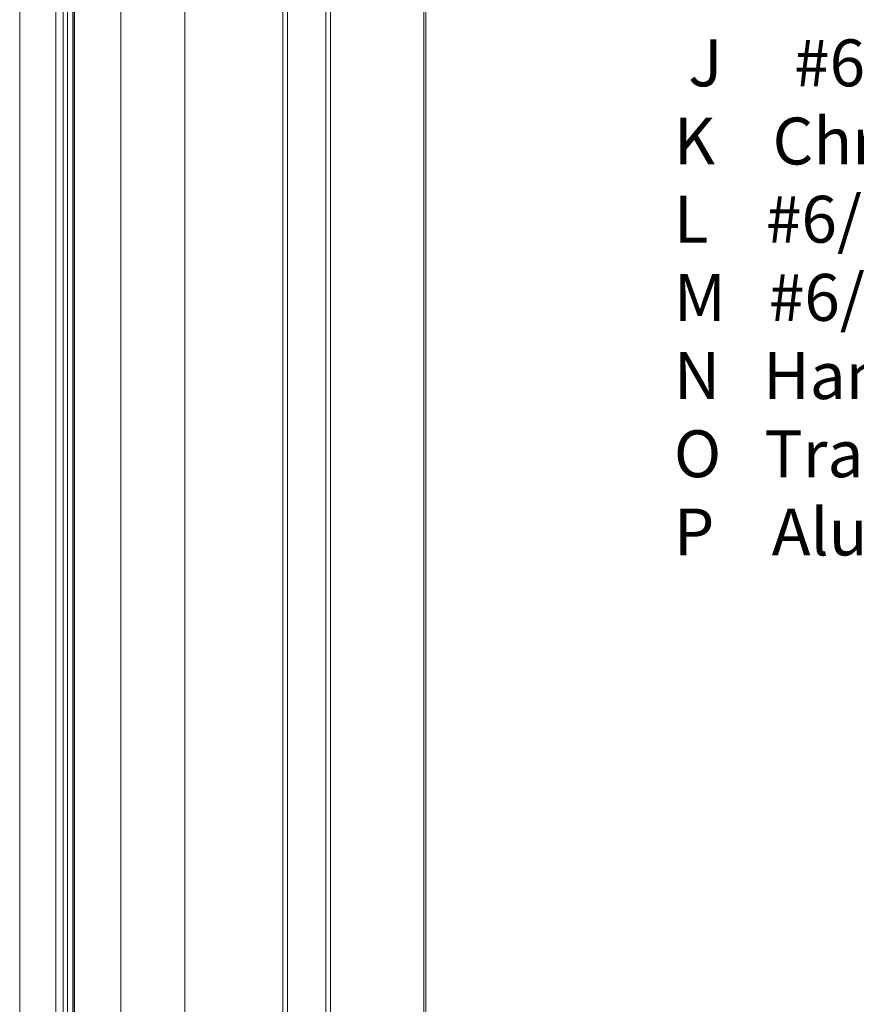
# Model space of a CAD drawing. Units: inches. Extents: x -28 to 2056, y 350 to 1492.
# Drawn here: x -16 to -8, y 375 to 384 of the extents above; entities that cross this region are included whole.
import ezdxf

# ---------------------------------------------------------------- set-up
doc = ezdxf.new("R2010")
doc.units = ezdxf.units.IN
doc.header["$MEASUREMENT"] = 0
doc.linetypes.add('DASHED', pattern=[0.75, 0.5, -0.25])
doc.layers.add('PS-DIMS-INCH', color=7, linetype='Continuous')
doc.styles.get("Standard").update_dxf_attribs({"font": 'GARA.TTF', "height": 0.125})

msp = doc.modelspace()

# ---------------------------------------------------------------- linework, layer by layer
at = {"color": 7, "linetype": 'Continuous', "lineweight": 15}
for p, q in [((-12.3792, 387.6793), (-12.3792, 355.1131)), ((-12.3602, 355.1395), (-12.3602, 387.6909)), ((-13.2728, 387.1635), (-13.2728, 374.1034)), ((-13.3186, 387.137), (-13.3186, 374.0769)), ((-13.7325, 386.8981), (-13.7325, 354.3318)), ((-13.6867, 386.9245), (-13.6867, 354.3582)), ((-15.797, 386.8271), (-15.797, 354.2608)), ((-15.9108, 386.7164), (-15.9108, 354.1501)), ((-15.8389, 354.1673), (-15.8389, 386.7155)), ((-15.7429, 386.6196), (-15.7429, 354.0633)), ((-15.7305, 386.6124), (-15.7305, 354.0461)), ((-15.286, 386.3558), (-15.286, 353.7895)), ((-14.672, 386.3558), (-14.672, 353.7895))]:
    msp.add_line(p, q, dxfattribs=at)
at = {"color": 8, "linetype": 'Continuous', "lineweight": 15}
for p, q in [((-16.256, 386.835), (-16.256, 354.3494)), ((-15.7458, 386.6213), (-15.7458, 354.2313))]:
    msp.add_line(p, q, dxfattribs=at)

# ---------------------------------------------------------------- texts
at = {"layer": 'PS-DIMS-INCH', "linetype": 'DASHED', "insert": (-9.9796, 387.5694), "char_height": 0.45, "width": 18.1408, "attachment_point": 1}
msp.add_mtext('{\\fGaramond|b1|i0|c0|p18;Parts Spec\\P\\PG    }Outside Nylon Handle \\P{\\fGaramond|b1|i0|c0|p18;H    }Inside Nylon Handle \\P{\\fGaramond|b1|i0|c0|p18; I }    Aluminum Slide Bar\\P{\\fGaramond|b1|i0|c0|p18; J }    #6 x 1/2" (#6 x 13mm) Panhead TEK Screw\\P{\\fGaramond|b1|i0|c0|p18;K}    Chrome Plated Lever Components\\P{\\fGaramond|b1|i0|c0|p18;L }   #6/32 x 1-5/8" S.S. Bolt\\P{\\fGaramond|b1|i0|c0|p18;M   }#6/32 Locknut S.S.\\P{\\fGaramond|b1|i0|c0|p18;N}   Handle Screw Caps (2 Per Handle)\\P{\\fGaramond|b1|i0|c0|p18;O   }Track Latch\\P{\\fGaramond|b1|i0|c0|p18;P}    Aluminum Track', dxfattribs=at)

doc.saveas('drawing.dxf')
